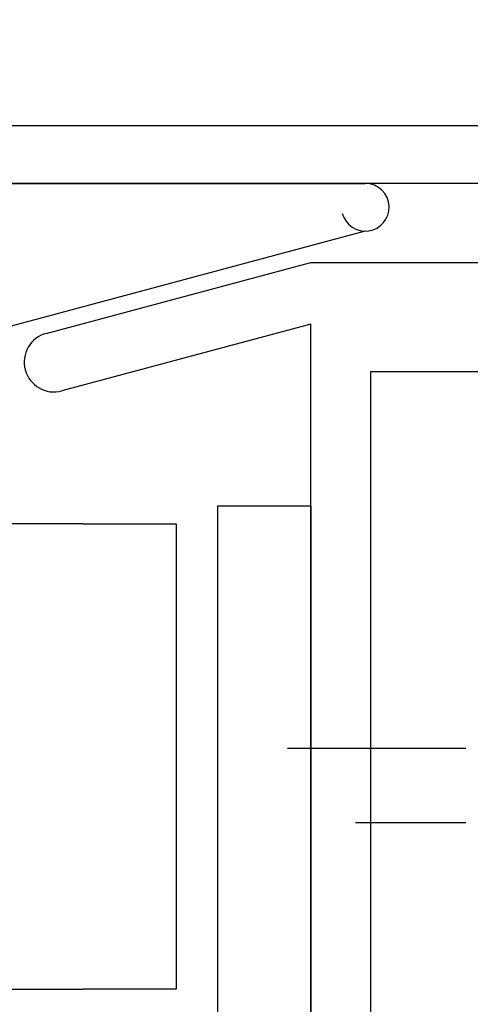
# Paper-space layout 'Page6' of a CAD drawing. Units: inches. Extents: x 0.7 to 8, y 0.3 to 10.5.
# Drawn here: x 5.3 to 5.6, y 3.4 to 4.1 of the extents above; entities that cross this region are included whole.
import ezdxf
from ezdxf.enums import TextEntityAlignment as Align
from ezdxf.lldxf.tags import DXFTag

# ---------------------------------------------------------------- set-up
doc = ezdxf.new("R2010")
doc.units = ezdxf.units.IN
doc.header["$MEASUREMENT"] = 0
for name, color, linetype in [('30-2494', 7, 'Continuous'), ('30-3305', 7, 'Continuous'), ('Default', 7, 'Continuous'), ('DV250_Default', 7, 'Continuous'), ('FACE PLATE SCREW', 7, 'Continuous'), ('LOCK FACE PLATE', 7, 'Continuous'), ('S-2498 FAMILY', 7, 'Continuous'), ('S-2585 FAMILY', 7, 'Continuous')]:
    doc.layers.add(name, color=color, linetype=linetype)
doc.styles.add('SEACAD_Arial', font='arial.ttf')
tags = doc.linetypes.add('HIDDEN2', pattern=[0.1875, 0.125, -0.0625]).pattern_tags.tags
tags[6:7] = [DXFTag(74, 4), DXFTag(75, 0), DXFTag(340, '0'), DXFTag(46, 0.0), DXFTag(50, 0.0), DXFTag(44, 0.0), DXFTag(45, 0.0)]
tags[4:5] = [DXFTag(74, 4), DXFTag(75, 0), DXFTag(340, '0'), DXFTag(46, 0.0), DXFTag(50, 0.0), DXFTag(44, 0.0), DXFTag(45, 0.0)]
doc.dimstyles.new('ANSI', dxfattribs={"dimtxt": 0.1, "dimasz": 0.1, "dimexe": 0.025, "dimexo": 0.075, "dimgap": 0.05, "dimtad": 0, "dimtih": 1, "dimtoh": 1, "dimdec": 4, "dimlfac": 2, "dimzin": 4, "dimdsep": 46, "dimlunit": 5, "dimtxsty": 'SEACAD_Arial', "dimblk1": '_SE_FILLED', "dimblk2": '_SE_FILLED', "dimsah": 1, "dimcen": 0.05, "dimadec": 0, "dimazin": 0, "dimtfac": 1, "dimtdec": 4, "dimtofl": 0, "dimtmove": 0, "dimatfit": 3, "dimfxl": 0, "dimtolj": 1, "dimtzin": 4, "dimarcsym": 0})

# ---------------------------------------------------------------- blocks, each defined once
blk = doc.blocks.new('SE32')
at = {"layer": '30-2494', "color": 7, "linetype": 'Continuous'}
for p, q in [((5.21132, 3.986), (5.53432, 3.986)), ((5.53432, 3.954), (5.24282, 3.8759))]:
    blk.add_line(p, q, dxfattribs=at)
for start, end in [(1.79078, 90), (194.83819, 1.79078)]:
    blk.add_arc((5.53432, 3.97), 0.016, start, end, dxfattribs=at)
at = {"layer": '30-3305', "color": 7, "linetype": 'Continuous'}
for p, q in [((5.34482, 3.75747), (5.28982, 3.75747)), ((5.34482, 3.75747), (5.40732, 3.75747)), ((5.40732, 3.75747), (5.40732, 3.44497)), ((5.28982, 3.44497), (5.34482, 3.44497)), ((5.40732, 3.44497), (5.34482, 3.44497))]:
    blk.add_line(p, q, dxfattribs=at)
at = {"layer": 'DV250_Default', "color": 7, "linetype": 'Continuous'}
blk.add_line((5.53784, 3.85946), (5.53784, 3.29496), dxfattribs=at)
at = {"layer": 'FACE PLATE SCREW', "color": 7, "linetype": 'HIDDEN2'}
for p, q in [((5.48201, 3.60689), (5.60184, 3.60689)), ((5.52784, 3.55704), (5.60184, 3.55704))]:
    blk.add_line(p, q, dxfattribs=at)
at = {"layer": 'LOCK FACE PLATE', "color": 7, "linetype": 'Continuous'}
for p, q in [((5.43534, 3.39446), (5.43534, 3.76946)), ((5.43534, 3.76946), (5.49784, 3.76946)), ((5.49784, 3.76946), (5.49784, 3.39446))]:
    blk.add_line(p, q, dxfattribs=at)
at = {"layer": 'S-2498 FAMILY', "color": 7, "linetype": 'Continuous'}
for p, q in [((5.32014, 3.88535), (5.49784, 3.93296)), ((5.49784, 3.93296), (6.55534, 3.93296)), ((5.49784, 3.89155), (5.33049, 3.84671)), ((5.49784, 3.39346), (5.49784, 3.89155)), ((6.2613, 3.85946), (5.53784, 3.85946))]:
    blk.add_line(p, q, dxfattribs=at)
blk.add_arc((5.32532, 3.86603), 0.02, 105, 285, dxfattribs=at)
at = {"layer": 'S-2585 FAMILY', "color": 7, "linetype": 'Continuous'}
for p, q in [((4.43032, 4.025), (5.61782, 4.025)), ((5.61782, 3.986), (5.18032, 3.986))]:
    blk.add_line(p, q, dxfattribs=at)
blk = doc.blocks.new('DMBLK40')
at = {"layer": 'Default', "linetype": 'Continuous'}
for points in [[(4.53082, 5.09445), (4.43082, 5.07779), (4.53082, 5.06112)], [(7.42216, 5.09445), (7.42216, 5.06112), (7.52216, 5.07779)]]:
    blk.add_hatch(color=7, dxfattribs=at).paths.add_polyline_path(points)
at = {"layer": 'Default', "color": 7, "linetype": 'Continuous'}
for p, q in [((4.43082, 4.1005), (4.43082, 5.10279)), ((7.52216, 4.23772), (7.52216, 5.10279)), ((4.43082, 5.07779), (5.44562, 5.07779)), ((6.50736, 5.07779), (7.52216, 5.07779))]:
    blk.add_line(p, q, dxfattribs=at)
at = {"layer": 'Default', "color": 7, "linetype": 'Continuous', "style": 'SEACAD_Arial'}
blk.add_text('DOOR WIDTH', height=0.1, dxfattribs=at).set_placement((5.48062, 5.12779), align=Align.TOP_LEFT)
blk = doc.blocks.new('_SE_FILLED')
at = {"color": 0}
blk.add_line((0, 0), (-1, 0), dxfattribs=at)
blk.add_solid([(0, 0), (-1, -0.1665), (-1, 0.1665), (0, 0)], dxfattribs=at)

psp = doc.layouts.new('Page6')

# ---------------------------------------------------------------- block references
at = {"layer": 'Default'}
psp.add_blockref('SE32', (0, 0), dxfattribs=at)

# ---------------------------------------------------------------- dimensions: what is measured, and where the dimension line sits
at = {"layer": 'Default', "color": 7, "linetype": 'Continuous'}
dim = psp.add_linear_dim(base=(7.522162, 5.077787), p1=(4.430818, 4.025502), p2=(7.522162, 4.162724), text='\\A1;DOOR WIDTH {}', dimstyle='ANSI', override={"dimdec": 3, "dimlunit": 2, "dimpost": '', "dimtdec": 3}, dxfattribs=at)
dim.commit()
dim.dimension.update_dxf_attribs({"geometry": 'DMBLK40', "text_midpoint": (5.97649, 5.077787), "dimtype": 160})

doc.saveas('drawing.dxf')
